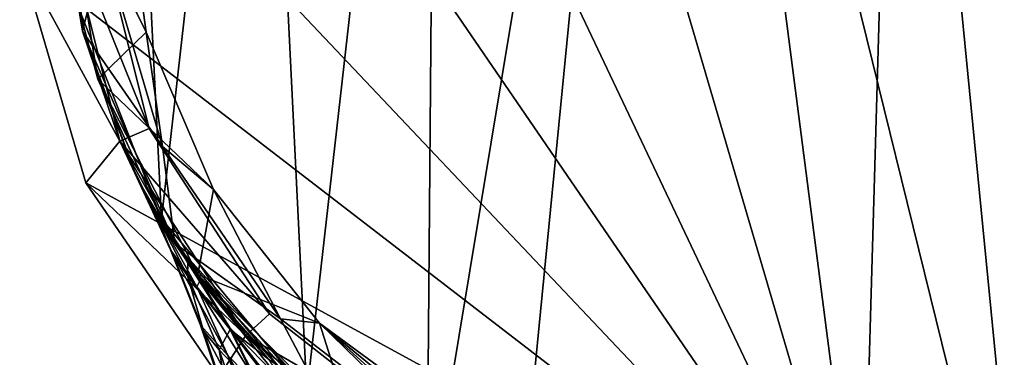
# Model space of a CAD drawing. Extents: x -23 to 23, y -126 to 23.
# Drawn here: x -23 to 7, y -16 to -5 of the extents above; entities that cross this region are included whole.
import ezdxf

# ---------------------------------------------------------------- set-up
doc = ezdxf.new("R2010")
doc.units = 0
doc.layers.add('LAYER00001', color=7, linetype='CONTINUOUS')
doc.layers.add('LAYER00002', color=7, linetype='CONTINUOUS')

msp = doc.modelspace()

# ---------------------------------------------------------------- linework, layer by layer
at = {"layer": 'LAYER00001', "color": 253}
for points in [[(3.007, -23.307), (-10.062, 21.237), (-3.007, 23.307)], [(3.007, -23.307), (-3.007, 23.307), (4.342, 23.095)], [(3.007, -23.307), (4.342, 23.095), (10.062, -21.237)], [(10.062, -21.237), (4.342, 23.095), (11.267, 20.623)], [(-8.214, -26.116, 265), (-3.54, 21.663, 265), (-10.591, -20.927, 265)], [(-10.591, -20.927, 265), (-3.54, 21.663, 265), (-10.252, 19.409, 265)], [(-8.214, -26.116, 265), (8.214, -26.116, 265), (-3.54, 21.663, 265)], [(-3.54, 21.663, 265), (8.214, -26.116, 265), (3.54, 21.663, 265)], [(3.54, 21.663, 265), (8.214, -26.116, 265), (10.591, -20.927, 265)], [(3.54, 21.663, 265), (10.591, -20.927, 265), (10.252, 19.409, 265)], [(-16.132, 17.088), (-10.062, 21.237), (3.007, -23.307)], [(-14.337, -16.621, 265), (-10.252, 19.409, 265), (-15.897, 15.135, 265)], [(-10.591, -20.927, 265), (-10.252, 19.409, 265), (-14.337, -16.621, 265)], [(-20.623, 11.267), (-16.132, 17.088), (3.007, -23.307)], [(-18.882, -11.192, 265), (-15.897, 15.135, 265), (-19.889, 9.287, 265)], [(-14.337, -16.621, 265), (-15.897, 15.135, 265), (-18.882, -11.192, 265)], [(3.007, -23.307), (-23.095, 4.342), (-20.623, 11.267)], [(-18.882, -11.192, 265), (-19.889, 9.287, 265), (-21.463, -4.599, 265)], [(3.007, -23.307), (-23.307, -3.007), (-23.095, 4.342)], [(-21.917, 1.903, 237), (-21.932, -1.73, 112.957), (-21.348, -5.316, 237)], [(-21.348, -5.316, 237), (-20.679, -2.668, 237), (-21.917, 1.903, 237)], [(-21.95, -0.05, 240), (-19.355, -5.348, 240), (-20.863, -6.821, 240)], [(-21.95, -0.05, 240), (-20.08, -0.05, 240), (-19.355, -5.348, 240)], [(-20.863, -6.821, 240), (-21.463, -4.599, 265), (-21.95, -0.05, 240)], [(-20.08, -0.05, 240), (-20.679, -2.668, 237), (-19.355, -5.348, 240)], [(-23.307, -3.007, 3), (-20.182, -8.757, 3), (-21.932, -1.73, 3)], [(-20.182, -8.757, 3), (-20.182, -8.757, 112.967), (-21.932, -1.73, 3)], [(-21.932, -1.73, 3), (-20.182, -8.757, 112.967), (-21.932, -1.73, 112.957)], [(-21.348, -5.316, 237), (-21.932, -1.73, 112.957), (-20.182, -8.757, 112.967)], [(-21.348, -5.316, 237), (-18.842, -8.928, 237), (-20.679, -2.668, 237)], [(-19.355, -5.348, 240), (-20.679, -2.668, 237), (-18.842, -8.928, 237)], [(-21.237, -10.062), (-21.237, -10.062, 3), (-23.307, -3.007)], [(-23.307, -3.007), (-21.237, -10.062, 3), (-23.307, -3.007, 3)], [(-21.237, -10.062), (-23.307, -3.007), (3.007, -23.307)], [(-21.237, -10.062, 3), (-20.182, -8.757, 3), (-23.307, -3.007, 3)], [(-20.863, -6.821, 240), (-18.882, -11.192, 265), (-21.463, -4.599, 265)], [(-21.348, -5.316, 237), (-19.714, -9.764, 206.008), (-19.638, -9.918, 213.073)], [(-19.714, -9.764, 206.008), (-21.348, -5.316, 237), (-20.182, -8.757, 112.967)], [(-21.348, -5.316, 237), (-19.638, -9.918, 213.073), (-18.465, -11.96, 237)], [(-18.465, -11.96, 237), (-18.842, -8.928, 237), (-21.348, -5.316, 237)], [(-20.863, -6.821, 240), (-19.355, -5.348, 240), (-17.257, -10.266, 240)], [(-19.355, -5.348, 240), (-18.842, -8.928, 237), (-17.257, -10.266, 240)], [(-20.863, -6.821, 240), (-17.257, -10.266, 240), (-17.74, -12.926, 240)], [(-20.863, -6.821, 240), (-17.74, -12.926, 240), (-18.882, -11.192, 265)], [(-21.237, -10.062, 3), (-16.245, -14.836, 3), (-20.182, -8.757, 3)], [(-16.245, -14.836, 3), (-16.245, -14.836, 112.957), (-20.182, -8.757, 3)], [(-20.182, -8.757, 3), (-16.245, -14.836, 112.957), (-20.182, -8.757, 112.967)], [(-18.056, -12.569, 192.986), (-20.182, -8.757, 112.967), (-16.245, -14.836, 112.957)], [(-18.056, -12.569, 192.986), (-19.287, -10.583, 199.147), (-20.182, -8.757, 112.967)], [(-20.182, -8.757, 112.967), (-19.287, -10.583, 199.147), (-19.714, -9.764, 206.008)], [(-18.465, -11.96, 237), (-15.161, -14.313, 237), (-18.842, -8.928, 237)], [(-17.257, -10.266, 240), (-18.842, -8.928, 237), (-15.161, -14.313, 237)], [(-19.714, -9.764, 206.008), (-18.598, -12.154, 211.562), (-19.638, -9.918, 213.073)], [(-19.714, -9.764, 206.008), (-18.519, -12.294, 203.44), (-18.598, -12.154, 211.562)], [(-19.714, -9.764, 206.008), (-19.287, -10.583, 199.147), (-18.519, -12.294, 203.44)], [(-17.088, -16.132), (-17.088, -16.132, 3), (-21.237, -10.062)], [(-21.237, -10.062), (-17.088, -16.132, 3), (-21.237, -10.062, 3)], [(3.007, -23.307), (-17.088, -16.132), (-21.237, -10.062)], [(-17.088, -16.132, 3), (-16.245, -14.836, 3), (-21.237, -10.062, 3)], [(-18.465, -11.96, 237), (-19.638, -9.918, 213.073), (-19.053, -10.999, 219.955)], [(-18.598, -12.154, 211.562), (-19.053, -10.999, 219.955), (-19.638, -9.918, 213.073)], [(-17.74, -12.926, 240), (-17.257, -10.266, 240), (-13.936, -14.457, 240)], [(-17.257, -10.266, 240), (-15.161, -14.313, 237), (-13.936, -14.457, 240)], [(-18.519, -12.294, 203.44), (-19.287, -10.583, 199.147), (-18.062, -12.967, 199.087)], [(-18.062, -12.967, 199.087), (-19.287, -10.583, 199.147), (-18.056, -12.569, 192.986)], [(-17.666, -13.112, 226.132), (-18.465, -11.96, 237), (-19.053, -10.999, 219.955)], [(-17.666, -13.112, 226.132), (-19.053, -10.999, 219.955), (-17.778, -13.317, 219.478)], [(-17.778, -13.317, 219.478), (-19.053, -10.999, 219.955), (-18.598, -12.154, 211.562)], [(-18.882, -11.192, 265), (-17.74, -12.926, 240), (-14.337, -16.621, 265)], [(-17.666, -13.112, 226.132), (-14.924, -16.163, 230.942), (-18.465, -11.96, 237)], [(-18.465, -11.96, 237), (-14.924, -16.163, 230.942), (-13.581, -17.308, 237)], [(-13.581, -17.308, 237), (-15.161, -14.313, 237), (-18.465, -11.96, 237)], [(-16.807, -15.465, 218.006), (-17.778, -13.317, 219.478), (-18.598, -12.154, 211.562)], [(-17.657, -14.514, 210.902), (-18.598, -12.154, 211.562), (-18.519, -12.294, 203.44)], [(-16.807, -15.465, 218.006), (-18.598, -12.154, 211.562), (-17.657, -14.514, 210.902)], [(-17.564, -14.689, 203.613), (-18.519, -12.294, 203.44), (-18.062, -12.967, 199.087)], [(-17.657, -14.514, 210.902), (-18.519, -12.294, 203.44), (-17.564, -14.689, 203.613)], [(-18.062, -12.967, 199.087), (-18.056, -12.569, 192.986), (-16.732, -14.653, 193.731)], [(-18.056, -12.569, 192.986), (-16.245, -14.836, 112.957), (-15.536, -15.577, 188.106)], [(-16.732, -14.653, 193.731), (-18.056, -12.569, 192.986), (-15.536, -15.577, 188.106)], [(-17.08, -15.289, 199.671), (-18.062, -12.967, 199.087), (-16.732, -14.653, 193.731)], [(-17.564, -14.689, 203.613), (-18.062, -12.967, 199.087), (-17.08, -15.289, 199.671)], [(-17.666, -13.112, 226.132), (-17.778, -13.317, 219.478), (-16.747, -14.593, 223.496)], [(-17.74, -12.926, 240), (-13.936, -14.457, 240), (-12.886, -17.77, 240)], [(-14.337, -16.621, 265), (-17.74, -12.926, 240), (-14.337, -16.621, 243)], [(-14.337, -16.621, 243), (-17.74, -12.926, 240), (-12.886, -17.77, 240)], [(-17.666, -13.112, 226.132), (-15.096, -16.295, 226.945), (-14.924, -16.163, 230.942)], [(-17.666, -13.112, 226.132), (-16.747, -14.593, 223.496), (-15.096, -16.295, 226.945)], [(-15.755, -16.537, 221.643), (-16.747, -14.593, 223.496), (-17.778, -13.317, 219.478)], [(-15.755, -16.537, 221.643), (-17.778, -13.317, 219.478), (-16.807, -15.465, 218.006)], [(-13.581, -17.308, 237), (-9.996, -18.298, 237), (-15.161, -14.313, 237)], [(-13.936, -14.457, 240), (-15.161, -14.313, 237), (-9.996, -18.298, 237)], [(-16.85, -16.924, 210.245), (-17.657, -14.514, 210.902), (-17.564, -14.689, 203.613)], [(-16.85, -16.924, 210.245), (-15.995, -17.686, 216.546), (-17.657, -14.514, 210.902)], [(-15.995, -17.686, 216.546), (-16.807, -15.465, 218.006), (-17.657, -14.514, 210.902)], [(-16.756, -17.138, 203.785), (-17.564, -14.689, 203.613), (-17.08, -15.289, 199.671)], [(-16.756, -17.138, 203.785), (-16.85, -16.924, 210.245), (-17.564, -14.689, 203.613)], [(-17.08, -15.289, 199.671), (-16.732, -14.653, 193.731), (-15.706, -16.731, 194.741)], [(-14.107, -17.964, 224.804), (-15.096, -16.295, 226.945), (-16.747, -14.593, 223.496)], [(-16.747, -14.593, 223.496), (-15.755, -16.537, 221.643), (-14.107, -17.964, 224.804)], [(-15.706, -16.731, 194.741), (-16.732, -14.653, 193.731), (-12.71, -19.942, 191.455)], [(-12.71, -19.942, 191.455), (-16.732, -14.653, 193.731), (-15.536, -15.577, 188.106)], [(-9.893, -18.109, 238.01), (-13.936, -14.457, 240), (-9.996, -18.298, 237)], [(-9.893, -18.109, 238.01), (-9.77, -17.883, 239.011), (-13.936, -14.457, 240)], [(-13.936, -14.457, 240), (-9.77, -17.883, 239.011), (-9.627, -17.622, 240)], [(-12.886, -17.77, 240), (-13.936, -14.457, 240), (-9.627, -17.622, 240)], [(-16.245, -14.836, 3), (-17.088, -16.132, 3), (-10.547, -19.307, 3)], [(-10.547, -19.307, 3), (-10.547, -19.307, 112.963), (-16.245, -14.836, 3)], [(-16.245, -14.836, 3), (-10.547, -19.307, 112.963), (-16.245, -14.836, 112.957)], [(-16.245, -14.836, 112.957), (-10.547, -19.307, 112.963), (-15.536, -15.577, 188.106)], [(-16.268, -17.676, 200.248), (-17.08, -15.289, 199.671), (-15.706, -16.731, 194.741)], [(-16.268, -17.676, 200.248), (-16.756, -17.138, 203.785), (-17.08, -15.289, 199.671)], [(-15.995, -17.686, 216.546), (-14.948, -18.584, 219.811), (-16.807, -15.465, 218.006)], [(-14.948, -18.584, 219.811), (-15.755, -16.537, 221.643), (-16.807, -15.465, 218.006)]]:
    msp.add_3dface(points, dxfattribs=at)
at = {"layer": 'LAYER00002', "color": 253}
for points in [[(-19.264, -8.359, 112.95), (-20.935, -1.651, 112.95), (-21.932, -1.73, 112.957)], [(-21.932, -1.73, 112.957), (-20.935, -1.651, 112.95), (-19.264, -8.359, 112.95)], [(-19.264, -8.359, 112.95), (-21.932, -1.73, 112.957), (-20.182, -8.757, 112.967)], [(-20.182, -8.757, 112.967), (-21.932, -1.73, 112.957), (-19.264, -8.359, 112.95)], [(-15.506, -14.162, 112.95), (-19.264, -8.359, 112.95), (-20.182, -8.757, 112.967)], [(-20.182, -8.757, 112.967), (-19.264, -8.359, 112.95), (-15.506, -14.162, 112.95)], [(-15.506, -14.162, 112.95), (-20.182, -8.757, 112.967), (-16.245, -14.836, 112.957)], [(-16.245, -14.836, 112.957), (-20.182, -8.757, 112.967), (-15.506, -14.162, 112.95)], [(-10.068, -18.429, 112.95), (-15.506, -14.162, 112.95), (-16.245, -14.836, 112.957)], [(-16.245, -14.836, 112.957), (-15.506, -14.162, 112.95), (-10.068, -18.429, 112.95)], [(-10.068, -18.429, 112.95), (-16.245, -14.836, 112.957), (-10.547, -19.307, 112.963)], [(-10.068, -18.429, 112.95), (-10.547, -19.307, 112.963), (-16.245, -14.836, 112.957)]]:
    msp.add_3dface(points, dxfattribs=at)

doc.saveas('drawing.dxf')
